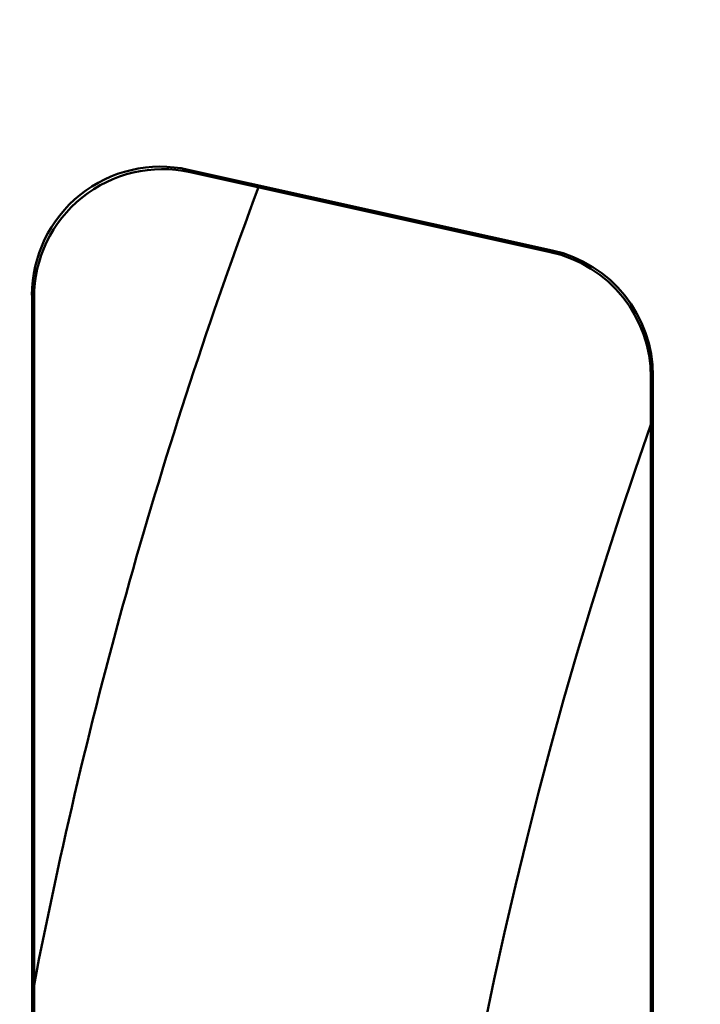
# Model space of a CAD drawing. Units: millimetres. Extents: x -23 to 9076, y 792 to 3565.
# Drawn here: x 193 to 220, y 2984 to 3023 of the extents above; entities that cross this region are included whole.
import ezdxf

# ---------------------------------------------------------------- set-up
doc = ezdxf.new("R2010")
doc.units = ezdxf.units.MM
for name, color, linetype, lineweight in [('AM_0', 7, 'Continuous', 50), ('AM_4', 3, 'Continuous', 25), ('kote', 152, 'Continuous', 0)]:
    doc.layers.add(name, color=color, linetype=linetype, lineweight=lineweight)
doc.styles.get("Standard").update_dxf_attribs({"font": 'arial.ttf'})
doc.dimstyles.new('VARIABEL-ST', dxfattribs={"dimscale": 40, "dimtxt": 7, "dimasz": 2.5, "dimexe": 1, "dimexo": 1, "dimgap": 0.6, "dimtad": 1, "dimdsep": 46, "dimtxsty": 'Standard', "dimcen": 0, "dimclrd": 256, "dimclre": 256, "dimclrt": 5, "dimadec": 0, "dimazin": 0, "dimtp": 0.1, "dimtm": 0.1, "dimtfac": 0.71, "dimtdec": 3, "dimtmove": 0, "dimatfit": 3, "dimfxl": 0, "dimtzin": 0, "dimarcsym": 0})

# ---------------------------------------------------------------- blocks, each defined once
blk = doc.blocks.new('*D51')
at = {"layer": 'DEFPOINTS', "color": 0, "transparency": 16777216}
for p in [(119.751, 3200.167), (803.146, 3200.167), (119.751, 2696.606)]:
    blk.add_point(p, dxfattribs=at)
at = {"layer": 'kote', "lineweight": -2, "transparency": 16777216}
for p, q in [((139.751, 3200.167), (823.146, 3200.167)), ((803.146, 2746.606), (803.146, 3150.167)), ((139.751, 2696.606), (823.146, 2696.606))]:
    blk.add_line(p, q, dxfattribs=at)
at = {"layer": 'kote', "transparency": 16777216}
for points in [[(794.813, 3150.167), (811.479, 3150.167), (803.146, 3200.167)], [(794.813, 2746.606), (811.479, 2746.606), (803.146, 2696.606)]]:
    blk.add_solid(points, dxfattribs=at)
at = {"layer": 'kote', "transparency": 16777216, "insert": (775.829, 2948.387), "char_height": 30, "attachment_point": 5, "rotation": 90}
blk.add_mtext('504', dxfattribs=at)

msp = doc.modelspace()

# ---------------------------------------------------------------- linework, layer by layer
at = {"layer": 'AM_0'}
for p, q in [((214.193, 3013.551), (200.033, 3016.691)), ((214.115, 3013.488), (200.111, 3016.593)), ((193.953, 2884.962), (193.953, 3011.811)), ((194.031, 2885.06), (194.031, 3011.713)), ((218.031, 3008.609), (218.031, 2888.165)), ((218.11, 3008.672), (218.11, 2888.102))]:
    msp.add_line(p, q, dxfattribs=at)
for radius, start, end in [(193, 159.49109, 169.07173), (175.5, 160.56506, 199.43494)]:
    msp.add_arc((383.531, 2948.387), radius, start, end, dxfattribs=at)
for centre, major_axis, ratio, start_param, end_param in [((198.954, 3011.807), (-3.132, 3.903), 0.999126, 5.389131, 7.17724), ((199.033, 3011.709), (-3.132, 3.903), 0.999126, 5.389131, 7.17724), ((213.108, 3008.669), (3.902, 3.131), 0.999437, 5.607145, 6.959225), ((213.03, 3008.606), (3.902, 3.131), 0.999437, 5.607145, 6.959225)]:
    msp.add_ellipse(centre, major_axis=major_axis, ratio=ratio, start_param=start_param, end_param=end_param, dxfattribs=at)
at = {"layer": 'AM_4'}
for p, q in [((200.111, 3016.593), (200.033, 3016.691)), ((214.193, 3013.551), (214.115, 3013.488)), ((193.953, 3011.811), (194.031, 3011.713)), ((218.031, 3008.609), (218.11, 3008.672))]:
    msp.add_line(p, q, dxfattribs=at)

# ---------------------------------------------------------------- dimensions: what is measured, and where the dimension line sits
at = {"layer": 'kote'}
dim = msp.add_linear_dim(base=(803.146, 3200.167), p1=(119.751, 2696.606), p2=(119.751, 3200.167), angle=90, dimstyle='VARIABEL-ST', override={"dimscale": 20, "dimtxt": 1.5, "dimtoh": 1, "dimdec": 0, "dimpost": '<>', "dimclrt": 256, "dimtofl": 0, "dimatfit": 0}, dxfattribs=at)
dim.commit()
dim.dimension.update_dxf_attribs({"geometry": '*D51', "text_midpoint": (803.146, 2948.387), "dimtype": 160})

doc.saveas('drawing.dxf')
